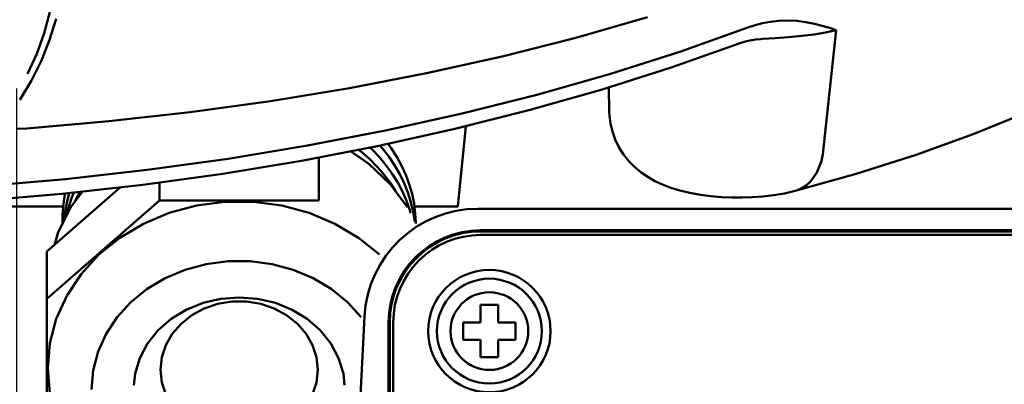
# Model space of a CAD drawing. Units: millimetres. Extents: x 125 to 1498, y -84 to 674.
# Drawn here: x 293 to 349, y 106 to 127 of the extents above; entities that cross this region are included whole.
import ezdxf

# ---------------------------------------------------------------- set-up
doc = ezdxf.new("R2010")
doc.units = ezdxf.units.MM
doc.header["$LTSCALE"] = 5
doc.layers.add('AM_0 ( Kontur 0.5 )', color=7, linetype='CONTINUOUS', lineweight=50)
doc.layers.add('AM_5 ( Bemassung)', color=3, linetype='CONTINUOUS', lineweight=25)
doc.styles.get("Standard").update_dxf_attribs({"font": 'ARIALUNI.TTF'})
doc.dimstyles.new('AM_DIN$0', dxfattribs={"dimtxt": 3.5, "dimasz": 4, "dimexe": 0.5, "dimexo": 0, "dimgap": 1.5, "dimtad": 1, "dimdsep": 46, "dimtxsty": 'Standard', "dimcen": 0, "dimclrd": 256, "dimclre": 256, "dimclrt": 6, "dimadec": 0, "dimazin": 2, "dimtp": 0.1, "dimtm": 0.1, "dimtfac": 0.71, "dimtmove": 0, "dimatfit": 3, "dimfxl": 1, "dimlwd": -1, "dimlwe": -1, "dimarcsym": 0})

# ---------------------------------------------------------------- blocks, each defined once
blk = doc.blocks.new('*D7')
at = {"layer": 'AM_5 ( Bemassung)', "transparency": 16777216}
for p, q in [((402.009, 113.232), (402.009, -84.407)), ((151.009, 48.232), (151.009, -84.407)), ((382.009, -79.407), (171.009, -79.407))]:
    blk.add_line(p, q, dxfattribs=at)
for points in [[(171.009, -76.074), (171.009, -82.741), (151.009, -79.407)], [(382.009, -76.074), (382.009, -82.741), (402.009, -79.407)]]:
    blk.add_solid(points, dxfattribs=at)
at = {"layer": 'AM_5 ( Bemassung)', "color": 2, "transparency": 16777216, "insert": (276.509, -62.972), "char_height": 17.5, "attachment_point": 5}
blk.add_mtext('251', dxfattribs=at)
blk = doc.blocks.new('*D9')
at = {"layer": 'AM_5 ( Bemassung)', "transparency": 16777216}
for p, q in [((260.256, 124.5), (260.256, -35.781)), ((292.968, 123.116), (292.968, -35.781)), ((240.256, -30.781), (166.412, -30.781)), ((292.968, -30.781), (260.256, -30.781)), ((312.968, -30.781), (332.968, -30.781))]:
    blk.add_line(p, q, dxfattribs=at)
for points in [[(240.256, -27.447), (240.256, -34.114), (260.256, -30.781)], [(312.968, -27.447), (312.968, -34.114), (292.968, -30.781)]]:
    blk.add_solid(points, dxfattribs=at)
at = {"layer": 'AM_5 ( Bemassung)', "color": 2, "transparency": 16777216, "insert": (193.334, -14.232), "char_height": 17.5, "attachment_point": 5}
blk.add_mtext('G1"', dxfattribs=at)

msp = doc.modelspace()

# ---------------------------------------------------------------- linework, layer by layer
at = {"layer": 'AM_0 ( Kontur 0.5 )'}
for p, q in [((294.871, 127.484), (294.548, 126.279)), ((295.223, 127.096), (294.855, 125.892)), ((329.049, 127.189), (324.956, 126.017)), ((335.208, 126.734), (334.797, 126.596)), ((335.639, 126.847), (335.208, 126.734)), ((336.091, 126.932), (335.639, 126.847)), ((336.568, 126.984), (336.091, 126.932)), ((337.073, 127.001), (336.568, 126.984)), ((337.597, 126.975), (337.073, 127.001)), ((338.114, 126.91), (337.597, 126.975)), ((338.598, 126.816), (338.114, 126.91)), ((339.042, 126.705), (338.598, 126.816)), ((294.548, 126.279), (294.12, 125.099)), ((334.797, 126.596), (330.903, 125.218)), ((338.583, 126.21), (337.871, 126.116)), ((339.24, 126.324), (338.583, 126.21)), ((339.455, 126.585), (339.042, 126.705)), ((339.851, 126.458), (339.24, 126.324)), ((339.454, 122.908), (339.851, 126.458)), ((339.851, 126.458), (339.455, 126.585)), ((294.855, 125.892), (294.385, 124.715)), ((324.956, 126.017), (320.742, 124.948)), ((330.411, 124.312), (334.294, 125.685)), ((334.294, 125.685), (334.575, 125.779)), ((334.294, 125.685), (334.342, 125.706)), ((334.294, 125.685), (334.294, 125.685)), ((334.575, 125.779), (334.905, 125.862)), ((334.905, 125.862), (335.239, 125.916)), ((335.239, 125.916), (335.507, 125.939)), ((335.65, 125.947), (335.507, 125.939)), ((335.507, 125.939), (335.507, 125.939)), ((336.349, 125.986), (335.65, 125.947)), ((337.111, 126.041), (336.349, 125.986)), ((337.871, 126.116), (337.111, 126.041)), ((294.12, 125.099), (293.59, 123.949)), ((330.903, 125.218), (326.874, 123.938)), ((294.385, 124.715), (293.816, 123.57)), ((320.742, 124.948), (316.42, 123.984)), ((316.42, 123.984), (311.999, 123.13)), ((326.874, 123.938), (322.719, 122.758)), ((326.4, 123.038), (330.411, 124.312)), ((293.816, 123.57), (293.15, 122.464)), ((311.999, 123.13), (307.49, 122.385)), ((322.27, 121.865), (326.4, 123.038)), ((326.84, 123.177), (326.868, 121.787)), ((339.087, 119.346), (339.454, 122.908)), ((307.49, 122.385), (302.904, 121.753)), ((322.719, 122.758), (318.45, 121.681)), ((302.904, 121.753), (298.253, 121.235)), ((318.45, 121.681), (314.077, 120.711)), ((318.031, 120.796), (322.27, 121.865)), ((326.868, 121.787), (326.877, 121.571)), ((326.868, 121.787), (326.868, 121.787)), ((347.688, 120.494), (350.79, 121.764)), ((298.253, 121.235), (293.549, 120.831)), ((326.877, 121.571), (326.936, 121.103)), ((326.936, 121.103), (327.046, 120.642)), ((293.549, 120.831), (292.957, 120.796)), ((314.077, 120.711), (309.611, 119.849)), ((313.692, 119.834), (318.031, 120.796)), ((318.67, 120.957), (318.2, 116.351)), ((327.046, 120.642), (327.207, 120.193)), ((327.207, 120.193), (327.42, 119.757)), ((344.416, 119.316), (347.688, 120.494)), ((309.611, 119.849), (305.063, 119.097)), ((309.265, 118.98), (313.692, 119.834)), ((312.061, 119.519), (313.117, 118.803)), ((312.708, 119.463), (312.52, 119.608)), ((313.166, 119.059), (312.708, 119.463)), ((313.312, 119.612), (313.178, 119.735)), ((313.728, 119.175), (313.312, 119.612)), ((313.889, 119.681), (313.742, 119.845)), ((314.256, 119.213), (313.889, 119.681)), ((314.397, 119.707), (314.217, 119.95)), ((314.713, 119.211), (314.397, 119.707)), ((327.42, 119.757), (327.683, 119.342)), ((305.063, 119.097), (300.444, 118.458)), ((304.76, 118.236), (309.265, 118.98)), ((310.257, 119.171), (310.257, 116.699)), ((313.593, 118.63), (313.166, 119.059)), ((314.11, 118.715), (313.728, 119.175)), ((314.588, 118.724), (314.256, 119.213)), ((314.991, 118.699), (314.713, 119.211)), ((327.683, 119.342), (327.988, 118.959)), ((327.988, 118.959), (328.325, 118.616)), ((338.998, 118.971), (338.879, 118.623)), ((339.087, 119.346), (338.998, 118.971)), ((340.991, 118.229), (344.416, 119.316)), ((300.444, 118.458), (295.766, 117.933)), ((313.117, 118.803), (314.342, 117.644)), ((313.987, 118.177), (313.593, 118.63)), ((314.456, 118.235), (314.11, 118.715)), ((314.881, 118.219), (314.588, 118.724)), ((315.229, 118.172), (314.991, 118.699)), ((328.325, 118.616), (328.688, 118.314)), ((328.688, 118.314), (329.071, 118.05)), ((338.73, 118.305), (338.554, 118.022)), ((338.879, 118.623), (338.73, 118.305)), ((295.766, 117.933), (291.961, 117.603)), ((300.188, 117.603), (304.76, 118.236)), ((301.144, 117.735), (301.144, 116.699)), ((314.345, 117.704), (313.987, 118.177)), ((314.665, 117.213), (314.345, 117.704)), ((314.765, 117.736), (314.456, 118.235)), ((315.036, 117.221), (314.765, 117.736)), ((315.136, 117.697), (314.881, 118.219)), ((315.427, 117.632), (315.229, 118.172)), ((329.071, 118.05), (329.477, 117.819)), ((329.477, 117.819), (329.91, 117.616)), ((337.492, 117.248), (340.991, 118.229)), ((338.352, 117.775), (338.128, 117.569)), ((338.554, 118.022), (338.352, 117.775)), ((298.915, 117.46), (294.701, 113.79)), ((295.56, 117.084), (300.188, 117.603)), ((296.07, 116.326), (296.738, 117.216)), ((296.115, 116.843), (296.241, 117.16)), ((296.483, 117.02), (296.578, 117.198)), ((314.342, 117.644), (315.331, 116.326)), ((315.267, 116.692), (315.036, 117.221)), ((315.35, 117.163), (315.136, 117.697)), ((315.524, 116.617), (315.35, 117.163)), ((315.584, 117.083), (315.427, 117.632)), ((329.91, 117.616), (330.382, 117.434)), ((330.382, 117.434), (330.908, 117.273)), ((330.908, 117.273), (331.478, 117.136)), ((331.478, 117.136), (332.075, 117.028)), ((336.89, 117.11), (337.492, 117.248)), ((337.623, 117.288), (337.492, 117.248)), ((337.492, 117.248), (337.492, 117.248)), ((337.884, 117.406), (337.623, 117.288)), ((338.128, 117.569), (337.884, 117.406)), ((291.52, 116.734), (295.56, 117.084)), ((301.144, 116.699), (294.701, 111.087)), ((295.729, 117.06), (295.644, 116.485)), ((295.738, 117.104), (295.729, 117.06)), ((295.742, 116.069), (295.852, 116.638)), ((295.852, 116.638), (295.984, 117.132)), ((295.939, 116.288), (296.115, 116.843)), ((296.321, 116.659), (296.483, 117.02)), ((301.144, 116.699), (310.257, 116.699)), ((304.882, 116.629), (304.294, 116.552)), ((306.519, 116.629), (304.882, 116.629)), ((308.137, 116.417), (306.519, 116.629)), ((315.458, 116.15), (315.267, 116.692)), ((315.657, 116.063), (315.524, 116.617)), ((315.699, 116.526), (315.584, 117.083)), ((332.075, 117.028), (332.679, 116.95)), ((332.679, 116.95), (333.283, 116.898)), ((333.283, 116.898), (333.882, 116.872)), ((333.882, 116.872), (334.474, 116.869)), ((334.474, 116.869), (335.062, 116.889)), ((335.062, 116.889), (335.656, 116.932)), ((335.656, 116.932), (336.263, 117.004)), ((336.263, 117.004), (336.89, 117.11)), ((291.299, 116.351), (295.634, 116.351)), ((295.344, 114.883), (296.07, 116.326)), ((295.644, 116.485), (295.602, 115.906)), ((295.682, 115.555), (295.742, 116.069)), ((295.837, 115.863), (295.939, 116.288)), ((303.264, 116.417), (301.7, 115.996)), ((304.294, 116.552), (303.264, 116.417)), ((309.701, 115.996), (308.137, 116.417)), ((315.503, 115.982), (315.458, 116.15)), ((315.747, 115.503), (315.657, 116.063)), ((315.772, 115.964), (315.699, 116.526)), ((315.722, 116.351), (318.2, 116.351)), ((378.658, 116.232), (319.359, 116.232)), ((295.602, 115.906), (295.602, 115.397)), ((301.7, 115.996), (300.225, 115.378)), ((311.175, 115.378), (309.701, 115.996)), ((315.748, 115.497), (315.747, 115.503)), ((315.803, 115.399), (315.772, 115.964)), ((295.136, 114.169), (295.344, 114.883)), ((300.225, 115.378), (298.873, 114.575)), ((312.528, 114.575), (311.175, 115.378)), ((315.803, 115.388), (315.803, 115.399)), ((319.509, 114.932), (319.509, 114.997)), ((319.509, 114.997), (378.509, 114.997)), ((319.509, 114.932), (378.509, 114.932)), ((298.873, 114.575), (297.674, 113.605)), ((313.727, 113.605), (312.528, 114.575)), ((319.509, 114.732), (380.4, 114.732)), ((294.701, 113.79), (294.701, 111.087)), ((297.674, 113.605), (296.653, 112.491)), ((305.069, 113.229), (303.82, 113.065)), ((306.332, 113.229), (305.069, 113.229)), ((307.581, 113.065), (306.332, 113.229)), ((302.613, 112.741), (301.475, 112.264)), ((303.82, 113.065), (302.613, 112.741)), ((308.788, 112.741), (307.581, 113.065)), ((309.926, 112.264), (308.788, 112.741)), ((296.653, 112.491), (295.835, 111.257)), ((301.475, 112.264), (300.432, 111.644)), ((310.969, 111.644), (309.926, 112.264)), ((300.432, 111.644), (299.506, 110.896)), ((311.895, 110.896), (310.969, 111.644)), ((294.701, 111.087), (294.701, 109.821)), ((295.835, 111.257), (295.237, 109.93)), ((303.631, 110.842), (304.65, 111.079)), ((304.65, 111.079), (305.7, 111.16)), ((305.7, 111.16), (306.751, 111.079)), ((306.751, 111.079), (307.77, 110.842)), ((299.506, 110.896), (298.719, 110.036)), ((301.812, 109.927), (302.675, 110.454)), ((302.675, 110.454), (303.631, 110.842)), ((302.989, 110.143), (303.695, 110.524)), ((303.695, 110.524), (304.469, 110.785)), ((304.469, 110.785), (305.285, 110.918)), ((305.285, 110.918), (306.116, 110.918)), ((306.116, 110.918), (306.932, 110.785)), ((306.932, 110.785), (307.706, 110.524)), ((307.706, 110.524), (308.412, 110.143)), ((307.77, 110.842), (308.725, 110.454)), ((308.725, 110.454), (309.589, 109.927)), ((312.682, 110.036), (311.895, 110.896)), ((319.509, 109.732), (319.509, 110.732)), ((319.509, 110.732), (320.509, 110.732)), ((320.509, 110.732), (320.509, 109.732)), ((294.701, 109.821), (294.701, 107.195)), ((295.237, 109.93), (294.873, 108.54)), ((298.719, 110.036), (298.087, 109.083)), ((301.066, 109.277), (301.812, 109.927)), ((302.375, 109.656), (302.989, 110.143)), ((308.412, 110.143), (309.026, 109.656)), ((309.589, 109.927), (310.335, 109.277)), ((312.867, 110.064), (311.88, 90.775)), ((300.461, 108.525), (301.066, 109.277)), ((301.874, 109.079), (302.375, 109.656)), ((309.026, 109.656), (309.526, 109.079)), ((310.335, 109.277), (310.94, 108.525)), ((314.309, 109.732), (314.243, 109.732)), ((314.243, 50.732), (314.243, 109.732)), ((314.309, 50.732), (314.309, 109.732)), ((314.509, 50.732), (314.509, 109.732)), ((318.509, 109.232), (318.509, 109.732)), ((318.509, 109.732), (319.509, 109.732)), ((320.509, 109.732), (321.509, 109.732)), ((321.509, 109.732), (321.509, 109.232)), ((298.087, 109.083), (297.626, 108.059)), ((301.504, 108.431), (301.874, 109.079)), ((309.526, 109.079), (309.897, 108.431)), ((318.509, 108.732), (318.509, 109.232)), ((319.509, 108.732), (318.509, 108.732)), ((319.509, 107.732), (319.509, 108.732)), ((320.509, 108.732), (320.509, 107.732)), ((321.509, 108.732), (320.509, 108.732)), ((321.509, 109.232), (321.509, 108.732)), ((294.873, 108.54), (294.75, 107.119)), ((300.015, 107.692), (300.461, 108.525)), ((301.277, 107.736), (301.504, 108.431)), ((309.897, 108.431), (310.124, 107.736)), ((310.94, 108.525), (311.386, 107.692)), ((297.626, 108.059), (297.345, 106.987)), ((299.742, 106.805), (300.015, 107.692)), ((301.2, 107.015), (301.277, 107.736)), ((310.124, 107.736), (310.2, 107.015)), ((311.386, 107.692), (311.659, 106.805)), ((320.509, 107.732), (319.509, 107.732)), ((294.701, 107.195), (294.7, 107.144)), ((294.7, 107.144), (294.7, 107.119)), ((294.7, 107.119), (294.7, 107.093)), ((294.7, 107.093), (294.701, 107.042)), ((294.701, 107.042), (294.701, 103.15)), ((294.869, 105.67), (294.75, 107.119)), ((301.277, 106.295), (301.2, 107.015)), ((310.2, 107.015), (310.124, 106.295)), ((297.345, 106.987), (297.25, 105.89)), ((299.676, 106.143), (299.742, 106.805)), ((311.659, 106.805), (311.725, 106.143)), ((301.504, 105.6), (301.277, 106.295)), ((310.124, 106.295), (309.897, 105.6))]:
    msp.add_line(p, q, dxfattribs=at)
for centre, radius, start, end in [((319.359, 109.732), 6.5, 90, 177.0701), ((319.509, 109.732), 5.265, 90, 180), ((319.509, 109.732), 5.2, 90, 180), ((319.509, 109.732), 5, 90, 180), ((320.009, 109.232), 3.5, 0, 180), ((320.009, 109.232), 3, 0, 180), ((320.009, 109.232), 2.222, 0, 180), ((320.009, 109.232), 3.5, 180, 0), ((320.009, 109.232), 3, 180, 0), ((320.009, 109.232), 2.222, 180, 0)]:
    msp.add_arc(centre, radius, start, end, dxfattribs=at)

# ---------------------------------------------------------------- dimensions: what is measured, and where the dimension line sits
at = {"layer": 'AM_5 ( Bemassung)'}
dim = msp.add_linear_dim(base=(292.968, -30.781), p1=(260.256, 124.5), p2=(292.968, 123.116), angle=0, text='G1"', dimstyle='AM_DIN$0', override={"dimscale": 5}, dxfattribs=at)
dim.commit()
dim.dimension.update_dxf_attribs({"geometry": '*D9', "text_midpoint": (193.334, -30.781), "dimtype": 160})
dim = msp.add_linear_dim(base=(151.009, -79.407), p1=(402.009, 113.232), p2=(151.009, 48.232), dimstyle='AM_DIN$0', override={"dimscale": 5}, dxfattribs=at)
dim.commit()
dim.dimension.update_dxf_attribs({"geometry": '*D7', "text_midpoint": (276.509, -79.407), "dimtype": 160})

doc.saveas('drawing.dxf')
